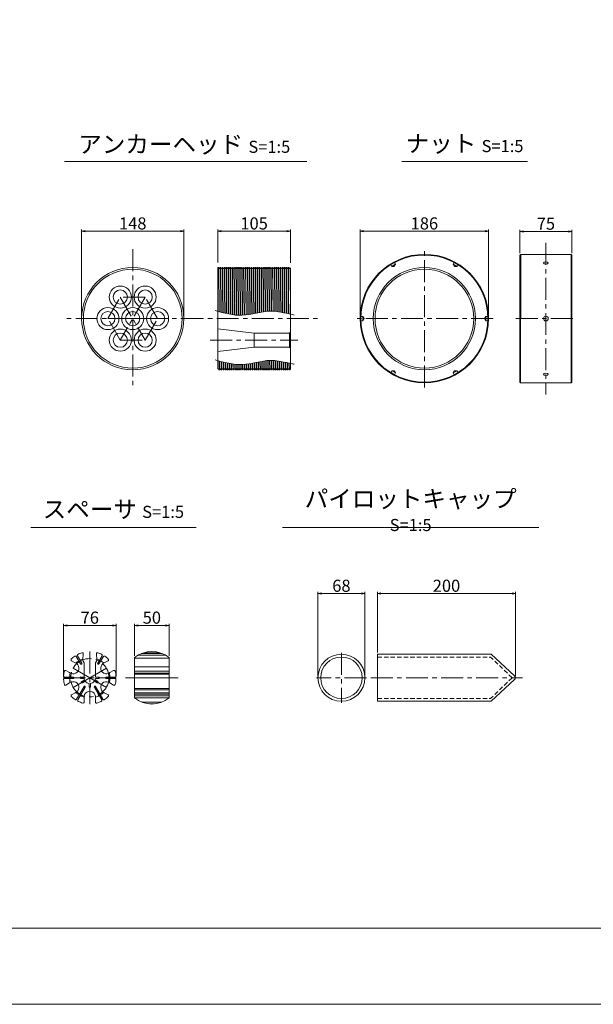
# Model space of a CAD drawing. Units: millimetres. Extents: x 0 to 1297, y 0 to 594.
# Drawn here: x 154 to 320, y 0 to 285 of the extents above; entities that cross this region are included whole.
import ezdxf

# ---------------------------------------------------------------- set-up
doc = ezdxf.new("R2010")
doc.units = ezdxf.units.MM
doc.linetypes.add('CENTER', pattern=[101.6, 63.5, -12.7, 12.7, -12.7])
doc.linetypes.add('HIDDEN', pattern=[19.05, 12.7, -6.35])
doc.layers.get('Defpoints').update_dxf_attribs({"lineweight": 13})
for name, color, linetype, lineweight in [('C-TTL', 2, 'Continuous', 18), ('D-BMK', 2, 'CENTER', 13), ('D-MTR', 7, 'Continuous', 13), ('D-MTR-TXT', 7, 'Continuous', 13), ('D-STR', 1, 'Continuous', 18), ('D-STR-HTXT', 7, 'Continuous', 13), ('D-STR-TXT', 7, 'Continuous', 13), ('D-STR1', 1, 'Continuous', 13)]:
    doc.layers.add(name, color=color, linetype=linetype, lineweight=lineweight)
doc.layers.add('C-TTL2', color=2, linetype='Continuous', lineweight=18, plot=False)
doc.styles.add('MSG', font='MS Gothic.ttf')
doc.styles.add('YOKO_GOTHIC', font='MS Gothic.ttf')
doc.dimstyles.new('DIM5', dxfattribs={"dimscale": 0, "dimtxt": 3.5, "dimasz": 1, "dimexe": 0.5, "dimexo": 0.5, "dimgap": 0.5, "dimtad": 1, "dimdec": 0, "dimlfac": 5, "dimzin": 0, "dimdsep": 46, "dimtxsty": 'MSG', "dimblk": 'ehd5-4 _OPEN', "dimcen": 0.09, "dimclrd": 256, "dimclre": 256, "dimadec": 0, "dimazin": 0, "dimtfac": 1, "dimtdec": 0, "dimtmove": 2, "dimatfit": 3, "dimldrblk": 'ehd5-4 _OPEN', "dimfxl": 1, "dimtolj": 1, "dimtzin": 0, "dimlwd": -1, "dimlwe": -1, "dimarcsym": 0})

# ---------------------------------------------------------------- blocks, each defined once
blk = doc.blocks.new('ehd5-4 _OPEN')
at = {"color": 0, "linetype": 'ByBlock', "lineweight": -2}
for p, q in [((-1, 0.166667), (0, 0)), ((-1, -0.166667), (0, 0)), ((0, 0), (-1, 0))]:
    blk.add_line(p, q, dxfattribs=at)
blk = doc.blocks.new('*D145')
at = {"layer": 'D-MTR-TXT', "transparency": 16777216}
for p, q in [((186.81, 100.85), (186.81, 110.15)), ((187.81, 109.65), (195.81, 109.65)), ((196.81, 100.85), (196.81, 110.15))]:
    blk.add_line(p, q, dxfattribs=at)
at = {"layer": 'Defpoints', "color": 0, "transparency": 16777216}
for p in [(196.81, 109.65), (186.81, 100.35), (196.81, 100.35)]:
    blk.add_point(p, dxfattribs=at)
at = {"layer": 'D-MTR-TXT', "transparency": 16777216, "rotation": 180}
blk.add_blockref('ehd5-4 _OPEN', (186.81, 109.65), dxfattribs=at)
at = {"layer": 'D-MTR-TXT', "transparency": 16777216}
blk.add_blockref('ehd5-4 _OPEN', (196.81, 109.65), dxfattribs=at)
at = {"layer": 'D-MTR-TXT', "color": 0, "transparency": 16777216, "insert": (191.81, 111.9), "char_height": 3.5, "attachment_point": 5, "style": 'MSG'}
blk.add_mtext('\\A1;50', dxfattribs=at)
blk = doc.blocks.new('*D144')
at = {"layer": 'D-MTR-TXT', "transparency": 16777216}
for p, q in [((166.24, 95), (166.24, 110.15)), ((167.24, 109.65), (180.44, 109.65)), ((181.44, 95), (181.44, 110.15))]:
    blk.add_line(p, q, dxfattribs=at)
at = {"layer": 'Defpoints', "color": 0, "transparency": 16777216}
for p in [(181.44, 109.65), (166.24, 94.5), (181.44, 94.5)]:
    blk.add_point(p, dxfattribs=at)
at = {"layer": 'D-MTR-TXT', "transparency": 16777216, "rotation": 180}
blk.add_blockref('ehd5-4 _OPEN', (166.24, 109.65), dxfattribs=at)
at = {"layer": 'D-MTR-TXT', "transparency": 16777216}
blk.add_blockref('ehd5-4 _OPEN', (181.44, 109.65), dxfattribs=at)
at = {"layer": 'D-MTR-TXT', "color": 0, "transparency": 16777216, "insert": (173.84, 111.9), "char_height": 3.5, "attachment_point": 5, "style": 'MSG'}
blk.add_mtext('\\A1;76', dxfattribs=at)
blk = doc.blocks.new('*D148')
at = {"layer": 'D-MTR-TXT', "transparency": 16777216}
for p, q in [((257.14, 101.8), (257.14, 119.38)), ((258.14, 118.88), (296.14, 118.88)), ((297.14, 94.94), (297.14, 119.38))]:
    blk.add_line(p, q, dxfattribs=at)
at = {"layer": 'Defpoints', "color": 0, "transparency": 16777216}
for p in [(297.14, 118.88), (257.14, 101.3), (297.14, 94.44)]:
    blk.add_point(p, dxfattribs=at)
at = {"layer": 'D-MTR-TXT', "transparency": 16777216, "rotation": 180}
blk.add_blockref('ehd5-4 _OPEN', (257.14, 118.88), dxfattribs=at)
at = {"layer": 'D-MTR-TXT', "transparency": 16777216}
blk.add_blockref('ehd5-4 _OPEN', (297.14, 118.88), dxfattribs=at)
at = {"layer": 'D-MTR-TXT', "color": 0, "transparency": 16777216, "insert": (277.14, 121.13), "char_height": 3.5, "attachment_point": 5, "style": 'MSG'}
blk.add_mtext('\\A1;200', dxfattribs=at)
blk = doc.blocks.new('*D149')
at = {"layer": 'D-MTR-TXT', "transparency": 16777216}
for p, q in [((239.91, 95), (239.91, 119.38)), ((240.91, 118.88), (252.51, 118.88)), ((253.51, 95), (253.51, 119.38))]:
    blk.add_line(p, q, dxfattribs=at)
at = {"layer": 'Defpoints', "color": 0, "transparency": 16777216}
for p in [(253.51, 118.88), (239.91, 94.5), (253.51, 94.5)]:
    blk.add_point(p, dxfattribs=at)
at = {"layer": 'D-MTR-TXT', "transparency": 16777216, "rotation": 180}
blk.add_blockref('ehd5-4 _OPEN', (239.91, 118.88), dxfattribs=at)
at = {"layer": 'D-MTR-TXT', "transparency": 16777216}
blk.add_blockref('ehd5-4 _OPEN', (253.51, 118.88), dxfattribs=at)
at = {"layer": 'D-MTR-TXT', "color": 0, "transparency": 16777216, "insert": (246.71, 121.13), "char_height": 3.5, "attachment_point": 5, "style": 'MSG'}
blk.add_mtext('\\A1;68', dxfattribs=at)
blk = doc.blocks.new('*D161')
at = {"layer": 'D-MTR', "transparency": 16777216}
for p, q in [((210.93, 214.7), (210.93, 224.24)), ((211.93, 223.74), (230.94, 223.74)), ((231.94, 214.63), (231.94, 224.24))]:
    blk.add_line(p, q, dxfattribs=at)
at = {"layer": 'Defpoints', "color": 0, "transparency": 16777216}
for p in [(231.94, 223.74), (210.93, 214.2), (231.94, 214.13)]:
    blk.add_point(p, dxfattribs=at)
at = {"layer": 'D-MTR', "transparency": 16777216, "rotation": 180}
blk.add_blockref('ehd5-4 _OPEN', (210.93, 223.74), dxfattribs=at)
at = {"layer": 'D-MTR', "transparency": 16777216}
blk.add_blockref('ehd5-4 _OPEN', (231.94, 223.74), dxfattribs=at)
at = {"layer": 'D-MTR', "color": 0, "transparency": 16777216, "insert": (221.43, 225.99), "char_height": 3.5, "attachment_point": 5, "style": 'MSG'}
blk.add_mtext('\\A1;105', dxfattribs=at)
blk = doc.blocks.new('*D162')
at = {"layer": 'D-MTR', "transparency": 16777216}
for p, q in [((171.48, 198.94), (171.48, 224.24)), ((172.48, 223.74), (200.08, 223.74)), ((201.08, 198.94), (201.08, 224.24))]:
    blk.add_line(p, q, dxfattribs=at)
at = {"layer": 'Defpoints', "color": 0, "transparency": 16777216}
for p in [(201.08, 223.74), (171.48, 198.44), (201.08, 198.44)]:
    blk.add_point(p, dxfattribs=at)
at = {"layer": 'D-MTR', "transparency": 16777216, "rotation": 180}
blk.add_blockref('ehd5-4 _OPEN', (171.48, 223.74), dxfattribs=at)
at = {"layer": 'D-MTR', "transparency": 16777216}
blk.add_blockref('ehd5-4 _OPEN', (201.08, 223.74), dxfattribs=at)
at = {"layer": 'D-MTR', "color": 0, "transparency": 16777216, "insert": (186.28, 225.99), "char_height": 3.5, "attachment_point": 5, "style": 'MSG'}
blk.add_mtext('\\A1;148', dxfattribs=at)
blk = doc.blocks.new('*U163')
at = {"layer": 'D-STR1', "transparency": 33554687}
for p, q in [((-0.58, 0), (-0.21, 0.64)), ((-0.58, 0), (-0.21, -0.64)), ((0.58, 0.64), (-0.21, 0.64)), ((-0.21, -0.64), (-0.21, 0.64)), ((0.58, -0.64), (-0.21, -0.64))]:
    blk.add_line(p, q, dxfattribs=at)
blk = doc.blocks.new('*U164')
at = {"layer": 'D-STR1', "color": 0, "linetype": 'ByBlock', "lineweight": -2, "transparency": 16777216}
for p, rotation in [((-1241.34, -966.81), 59.99999999999994), ((-1259.35, -966.82), 119.9999999999999), ((-1268.35, -982.42), 180), ((-1259.34, -998.01), 239.9999999999999), ((-1241.33, -998), 299.9999999999998)]:
    blk.add_blockref('*U163', p, dxfattribs=dict(at, rotation=rotation))
blk.add_blockref('*U163', (-1232.33, -982.4), dxfattribs=at)
blk = doc.blocks.new('*D165')
at = {"layer": 'D-MTR', "transparency": 16777216}
for p, q in [((252.14, 198.94), (252.14, 224.24)), ((253.14, 223.74), (288.34, 223.74)), ((289.34, 198.94), (289.34, 224.24))]:
    blk.add_line(p, q, dxfattribs=at)
at = {"layer": 'Defpoints', "color": 0, "transparency": 16777216}
for p in [(289.34, 223.74), (252.14, 198.44), (289.34, 198.44)]:
    blk.add_point(p, dxfattribs=at)
at = {"layer": 'D-MTR', "transparency": 16777216, "rotation": 180}
blk.add_blockref('ehd5-4 _OPEN', (252.14, 223.74), dxfattribs=at)
at = {"layer": 'D-MTR', "transparency": 16777216}
blk.add_blockref('ehd5-4 _OPEN', (289.34, 223.74), dxfattribs=at)
at = {"layer": 'D-MTR', "color": 0, "transparency": 16777216, "insert": (270.74, 225.99), "char_height": 3.5, "attachment_point": 5, "style": 'MSG'}
blk.add_mtext('\\A1;186', dxfattribs=at)
blk = doc.blocks.new('*D166')
at = {"layer": 'D-MTR', "transparency": 16777216}
for p, q in [((298.43, 217.34), (298.43, 224.17)), ((299.43, 223.67), (312.43, 223.67)), ((313.43, 217.34), (313.43, 224.17))]:
    blk.add_line(p, q, dxfattribs=at)
at = {"layer": 'Defpoints', "color": 0, "transparency": 16777216}
for p in [(313.43, 223.67), (298.43, 216.84), (313.43, 216.84)]:
    blk.add_point(p, dxfattribs=at)
at = {"layer": 'D-MTR', "transparency": 16777216, "rotation": 180}
blk.add_blockref('ehd5-4 _OPEN', (298.43, 223.67), dxfattribs=at)
at = {"layer": 'D-MTR', "transparency": 16777216}
blk.add_blockref('ehd5-4 _OPEN', (313.43, 223.67), dxfattribs=at)
at = {"layer": 'D-MTR', "color": 0, "transparency": 16777216, "insert": (305.93, 225.92), "char_height": 3.5, "attachment_point": 5, "style": 'MSG'}
blk.add_mtext('\\A1;75', dxfattribs=at)

msp = doc.modelspace()

# ---------------------------------------------------------------- linework, layer by layer
at = {"layer": 'C-TTL'}
msp.add_line((819, 22), (22, 22), dxfattribs=at)
at = {"layer": 'C-TTL2'}
msp.add_lwpolyline([(0, 0), (841, 0), (841, 594), (0, 594)], close=True, dxfattribs=at)
at = {"layer": 'D-BMK', "ltscale": 0.1, "transparency": 33554687}
for p, q in [((305.926, 220.377), (305.944, 176.512)), ((186.276, 218.505), (186.276, 178.385)), ((270.739, 178.545), (270.739, 218.345)), ((179.076, 198.445), (182.676, 204.68)), ((189.876, 204.68), (182.676, 192.209)), ((182.676, 204.68), (189.876, 192.209)), ((189.876, 204.68), (182.676, 204.68)), ((193.476, 198.445), (189.876, 204.68)), ((189.876, 204.68), (189.876, 204.68)), ((206.59, 198.445), (165.963, 198.445)), ((182.676, 192.209), (179.076, 198.445)), ((179.076, 198.445), (186.276, 198.445)), ((186.276, 198.445), (193.476, 198.445)), ((189.876, 192.209), (193.476, 198.445)), ((200.439, 198.445), (241.066, 198.445)), ((290.639, 198.445), (250.839, 198.445)), ((297.209, 198.445), (314.218, 198.445)), ((182.676, 192.209), (189.876, 192.209)), ((189.876, 192.209), (189.876, 192.209)), ((208.684, 192.209), (234.101, 192.209))]:
    msp.add_line(p, q, dxfattribs=at)
at = {"layer": 'D-BMK', "linetype": 'CENTER', "ltscale": 0.1}
for p, q in [((173.835, 102.104), (173.835, 86.904)), ((246.712, 101.738), (246.712, 87.271)), ((169.029, 97.279), (173.835, 94.504)), ((173.835, 94.504), (178.642, 97.279)), ((166.235, 94.504), (181.435, 94.504)), ((173.835, 94.504), (169.029, 91.729)), ((178.642, 91.729), (173.835, 94.504)), ((184.206, 94.504), (199.406, 94.504)), ((253.935, 94.504), (239.49, 94.504)), ((255.259, 94.504), (299.154, 94.504))]:
    msp.add_line(p, q, dxfattribs=at)
msp.add_circle((173.835, 94.504), 5.55, dxfattribs=at)
at = {"layer": 'D-STR'}
for p, q in [((257.144, 101.304), (290.123, 101.304)), ((257.144, 87.704), (257.144, 101.304)), ((296.844, 95.024), (290.123, 101.304)), ((296.844, 93.985), (290.123, 87.704)), ((257.144, 87.704), (290.123, 87.704))]:
    msp.add_line(p, q, dxfattribs=at)
at = {"layer": 'D-STR', "linetype": 'HIDDEN', "ltscale": 0.1}
for p, q in [((257.144, 100.504), (289.909, 100.504)), ((296.144, 94.504), (289.909, 100.504)), ((296.144, 94.504), (289.909, 88.504)), ((257.144, 88.504), (289.909, 88.504))]:
    msp.add_line(p, q, dxfattribs=at)
at = {"layer": 'D-STR'}
for radius in [6.8, 6]:
    msp.add_circle((246.712, 94.504), radius, dxfattribs=at)
msp.add_arc((296.544, 94.504), 0.6, 300, 60, dxfattribs=at)
at = {"layer": 'D-STR-TXT', "ltscale": 0.05}
for p, q in [((166.484, 243.922), (236.741, 243.922)), ((264.161, 243.922), (300.597, 243.922)), ((156.729, 138.015), (204.606, 138.015)), ((229.654, 138.015), (303.874, 138.015))]:
    msp.add_line(p, q, dxfattribs=at)
at = {"layer": 'D-STR1'}
for p, q in [((298.427, 216.845), (298.417, 180.045)), ((298.627, 217.045), (298.617, 179.845)), ((298.627, 217.045), (313.229, 217.045)), ((313.429, 216.845), (313.419, 180.045)), ((210.933, 213.118), (211.006, 213.245)), ((211.006, 213.245), (210.933, 203.105)), ((210.933, 183.945), (210.933, 213.118)), ((211.005, 200.539), (211.122, 213.245)), ((211.006, 213.245), (211.122, 213.245)), ((211.122, 213.245), (211.295, 212.945)), ((211.295, 212.945), (211.433, 212.945)), ((211.433, 212.945), (211.606, 213.245)), ((211.606, 213.245), (211.487, 200.406)), ((211.602, 200.375), (211.722, 213.245)), ((211.606, 213.245), (211.722, 213.245)), ((211.722, 213.245), (211.895, 212.945)), ((211.895, 212.945), (212.033, 212.945)), ((212.033, 212.945), (212.206, 213.245)), ((212.206, 213.245), (212.084, 200.246)), ((212.199, 200.216), (212.322, 213.245)), ((212.206, 213.245), (212.322, 213.245)), ((212.322, 213.245), (212.495, 212.945)), ((212.495, 212.945), (212.633, 212.945)), ((212.633, 212.945), (212.806, 213.245)), ((212.806, 213.245), (212.682, 200.094)), ((212.797, 200.066), (212.922, 213.245)), ((212.806, 213.245), (212.922, 213.245)), ((212.922, 213.245), (213.095, 212.945)), ((213.095, 212.945), (213.233, 212.945)), ((213.233, 212.945), (213.406, 213.245)), ((213.406, 213.245), (213.279, 199.951)), ((213.394, 199.925), (213.522, 213.245)), ((213.406, 213.245), (213.522, 213.245)), ((213.522, 213.245), (213.695, 212.945)), ((213.695, 212.945), (213.833, 212.945)), ((213.833, 212.945), (214.006, 213.245)), ((214.006, 213.245), (213.877, 199.82)), ((213.992, 199.797), (214.122, 213.245)), ((214.006, 213.245), (214.122, 213.245)), ((214.122, 213.245), (214.295, 212.945)), ((214.295, 212.945), (214.433, 212.945)), ((214.433, 212.945), (214.606, 213.245)), ((214.606, 213.245), (214.475, 199.704)), ((214.59, 199.683), (214.722, 213.245)), ((214.606, 213.245), (214.722, 213.245)), ((214.722, 213.245), (214.895, 212.945)), ((214.895, 212.945), (215.033, 212.945)), ((215.033, 212.945), (215.206, 213.245)), ((215.206, 213.245), (215.074, 199.603)), ((215.189, 199.586), (215.322, 213.245)), ((215.206, 213.245), (215.322, 213.245)), ((215.322, 213.245), (215.495, 212.945)), ((215.495, 212.945), (215.633, 212.945)), ((215.633, 212.945), (215.806, 213.245)), ((215.806, 213.245), (215.672, 199.522)), ((215.787, 199.508), (215.922, 213.245)), ((215.806, 213.245), (215.922, 213.245)), ((215.922, 213.245), (216.095, 212.945)), ((216.095, 212.945), (216.233, 212.945)), ((216.233, 212.945), (216.406, 213.245)), ((216.406, 213.245), (216.271, 199.461)), ((216.386, 199.452), (216.522, 213.245)), ((216.406, 213.245), (216.522, 213.245)), ((216.522, 213.245), (216.695, 212.945)), ((216.695, 212.945), (216.833, 212.945)), ((216.833, 212.945), (217.006, 213.245)), ((217.006, 213.245), (216.87, 199.424)), ((216.986, 199.419), (217.122, 213.245)), ((217.006, 213.245), (217.122, 213.245)), ((217.122, 213.245), (217.295, 212.945)), ((217.295, 212.945), (217.433, 212.945)), ((217.433, 212.945), (217.606, 213.245)), ((217.606, 213.245), (217.47, 199.412)), ((217.586, 199.413), (217.722, 213.245)), ((217.606, 213.245), (217.722, 213.245)), ((217.722, 213.245), (217.895, 212.945)), ((217.895, 212.945), (218.033, 212.945)), ((218.033, 212.945), (218.206, 213.245)), ((218.206, 213.245), (218.071, 199.428)), ((218.186, 199.434), (218.322, 213.245)), ((218.206, 213.245), (218.322, 213.245)), ((218.322, 213.245), (218.495, 212.945)), ((218.495, 212.945), (218.633, 212.945)), ((218.633, 212.945), (218.806, 213.245)), ((218.806, 213.245), (218.671, 199.472)), ((218.787, 199.483), (218.922, 213.245)), ((218.806, 213.245), (218.922, 213.245)), ((218.922, 213.245), (219.095, 212.945)), ((219.095, 212.945), (219.233, 212.945)), ((219.233, 212.945), (219.406, 213.245)), ((219.406, 213.245), (219.272, 199.54)), ((219.388, 199.556), (219.522, 213.245)), ((219.406, 213.245), (219.522, 213.245)), ((219.522, 213.245), (219.695, 212.945)), ((219.695, 212.945), (219.833, 212.945)), ((219.833, 212.945), (220.006, 213.245)), ((220.006, 213.245), (219.874, 199.629)), ((219.99, 199.648), (220.122, 213.245)), ((220.006, 213.245), (220.122, 213.245)), ((220.122, 213.245), (220.295, 212.945)), ((220.295, 212.945), (220.433, 212.945)), ((220.433, 212.945), (220.606, 213.245)), ((220.606, 213.245), (220.476, 199.733)), ((220.592, 199.754), (220.722, 213.245)), ((220.606, 213.245), (220.722, 213.245)), ((220.722, 213.245), (220.895, 212.945)), ((220.895, 212.945), (221.033, 212.945)), ((221.033, 212.945), (221.206, 213.245)), ((221.206, 213.245), (221.078, 199.847)), ((221.194, 199.87), (221.322, 213.245)), ((221.206, 213.245), (221.322, 213.245)), ((221.322, 213.245), (221.495, 212.945)), ((221.495, 212.945), (221.633, 212.945)), ((221.633, 212.945), (221.806, 213.245)), ((221.806, 213.245), (221.68, 199.968)), ((221.796, 199.992), (221.922, 213.245)), ((221.806, 213.245), (221.922, 213.245)), ((221.922, 213.245), (222.095, 212.945)), ((222.095, 212.945), (222.233, 212.945)), ((222.233, 212.945), (222.406, 213.245)), ((222.406, 213.245), (222.282, 200.091)), ((222.398, 200.115), (222.522, 213.245)), ((222.406, 213.245), (222.522, 213.245)), ((222.522, 213.245), (222.695, 212.945)), ((222.695, 212.945), (222.833, 212.945)), ((222.833, 212.945), (223.006, 213.245)), ((223.006, 213.245), (222.884, 200.211)), ((223, 200.233), (223.122, 213.245)), ((223.006, 213.245), (223.122, 213.245)), ((223.122, 213.245), (223.295, 212.945)), ((223.295, 212.945), (223.433, 212.945)), ((223.433, 212.945), (223.606, 213.245)), ((223.606, 213.245), (223.486, 200.323)), ((223.602, 200.344), (223.722, 213.245)), ((223.606, 213.245), (223.722, 213.245)), ((223.722, 213.245), (223.895, 212.945)), ((223.895, 212.945), (224.033, 212.945)), ((224.033, 212.945), (224.206, 213.245)), ((224.206, 213.245), (224.087, 200.424)), ((224.203, 200.441), (224.322, 213.245)), ((224.206, 213.245), (224.322, 213.245)), ((224.322, 213.245), (224.495, 212.945)), ((224.495, 212.945), (224.633, 212.945)), ((224.633, 212.945), (224.806, 213.245)), ((224.806, 213.245), (224.689, 200.508)), ((224.805, 200.522), (224.922, 213.245)), ((224.806, 213.245), (224.922, 213.245)), ((224.922, 213.245), (225.095, 212.945)), ((225.095, 212.945), (225.233, 212.945)), ((225.233, 212.945), (225.406, 213.245)), ((225.406, 213.245), (225.29, 200.57)), ((225.406, 213.245), (225.522, 213.245)), ((225.406, 200.58), (225.522, 213.245)), ((225.522, 213.245), (225.695, 212.945)), ((225.695, 212.945), (225.833, 212.945)), ((225.833, 212.945), (226.006, 213.245)), ((226.006, 213.245), (225.891, 200.607)), ((226.006, 213.245), (226.122, 213.245)), ((226.006, 200.611), (226.122, 213.245)), ((226.122, 213.245), (226.295, 212.945)), ((226.295, 212.945), (226.433, 212.945)), ((226.433, 212.945), (226.606, 213.245)), ((226.606, 213.245), (226.491, 200.613)), ((226.606, 213.245), (226.722, 213.245)), ((226.606, 200.611), (226.722, 213.245)), ((226.722, 213.245), (226.895, 212.945)), ((226.895, 212.945), (227.033, 212.945)), ((227.033, 212.945), (227.206, 213.245)), ((227.206, 213.245), (227.09, 200.589)), ((227.206, 213.245), (227.322, 213.245)), ((227.206, 200.581), (227.322, 213.245)), ((227.322, 213.245), (227.495, 212.945)), ((227.495, 212.945), (227.633, 212.945)), ((227.633, 212.945), (227.806, 213.245)), ((227.806, 213.245), (227.689, 200.535)), ((227.805, 200.522), (227.922, 213.245)), ((227.806, 213.245), (227.922, 213.245)), ((227.922, 213.245), (228.095, 212.945)), ((228.095, 212.945), (228.233, 212.945)), ((228.233, 212.945), (228.406, 213.245)), ((228.406, 213.245), (228.288, 200.442)), ((228.403, 200.424), (228.522, 213.245)), ((228.406, 213.245), (228.522, 213.245)), ((228.522, 213.245), (228.695, 212.945)), ((228.695, 212.945), (228.833, 212.945)), ((228.833, 212.945), (229.006, 213.245)), ((229.006, 213.245), (228.887, 200.343)), ((229.002, 200.323), (229.122, 213.245)), ((229.006, 213.245), (229.122, 213.245)), ((229.122, 213.245), (229.295, 212.945)), ((229.295, 212.945), (229.433, 212.945)), ((229.433, 212.945), (229.606, 213.245)), ((229.606, 213.245), (229.485, 200.234)), ((229.601, 200.212), (229.722, 213.245)), ((229.606, 213.245), (229.722, 213.245)), ((229.722, 213.245), (229.895, 212.945)), ((229.895, 212.945), (230.033, 212.945)), ((230.033, 212.945), (230.206, 213.245)), ((230.206, 213.245), (230.084, 200.117)), ((230.199, 200.094), (230.322, 213.245)), ((230.206, 213.245), (230.322, 213.245)), ((230.322, 213.245), (230.495, 212.945)), ((230.495, 212.945), (230.633, 212.945)), ((230.633, 212.945), (230.806, 213.245)), ((230.806, 213.245), (230.683, 199.995)), ((230.798, 199.971), (230.922, 213.245)), ((230.806, 213.245), (230.922, 213.245)), ((230.922, 213.245), (231.095, 212.945)), ((231.095, 212.945), (231.233, 212.945)), ((231.233, 212.945), (231.406, 213.245)), ((231.406, 213.245), (231.282, 199.87)), ((231.397, 199.846), (231.522, 213.245)), ((231.406, 213.245), (231.522, 213.245)), ((231.522, 213.245), (231.695, 212.945)), ((231.695, 212.945), (231.833, 212.945)), ((231.833, 212.945), (231.935, 213.122)), ((231.935, 183.841), (231.935, 213.122)), ((231.935, 205.598), (231.881, 199.743)), ((210.933, 195.459), (221.416, 194.209)), ((221.416, 194.209), (231.635, 194.209)), ((221.416, 194.209), (221.416, 190.209)), ((231.935, 194.509), (231.635, 194.209)), ((231.635, 194.209), (231.635, 190.209)), ((210.933, 188.959), (221.416, 190.209)), ((221.416, 190.209), (231.635, 190.209)), ((231.935, 189.909), (231.635, 190.209)), ((211.331, 186.176), (211.306, 183.645)), ((211.422, 183.645), (211.446, 186.145)), ((211.929, 186.015), (211.906, 183.645)), ((212.022, 183.645), (212.044, 185.984)), ((212.526, 185.86), (212.506, 183.645)), ((212.622, 183.645), (212.642, 185.831)), ((213.125, 185.714), (213.106, 183.645)), ((213.222, 183.645), (213.24, 185.688)), ((213.723, 185.58), (213.706, 183.645)), ((213.822, 183.645), (213.838, 185.556)), ((214.321, 185.459), (214.306, 183.645)), ((214.422, 183.645), (214.437, 185.438)), ((214.92, 185.355), (214.906, 183.645)), ((215.022, 183.645), (215.035, 185.337)), ((215.519, 185.268), (215.506, 183.645)), ((215.622, 183.645), (215.634, 185.254)), ((219.119, 185.248), (219.106, 183.645)), ((219.222, 183.645), (219.234, 185.263)), ((219.72, 185.332), (219.706, 183.645)), ((219.822, 183.645), (219.835, 185.35)), ((220.321, 185.432), (220.306, 183.645)), ((220.422, 183.645), (220.437, 185.453)), ((220.922, 185.544), (220.906, 183.645)), ((221.022, 183.645), (221.038, 185.567)), ((221.524, 185.664), (221.506, 183.645)), ((221.622, 183.645), (221.64, 185.688)), ((222.126, 185.787), (222.106, 183.645)), ((222.222, 183.645), (222.241, 185.81)), ((222.727, 185.908), (222.706, 183.645)), ((222.822, 183.645), (222.843, 185.93)), ((223.329, 186.022), (223.306, 183.645)), ((223.422, 183.645), (223.444, 186.043)), ((223.93, 186.126), (223.906, 183.645)), ((224.022, 183.645), (224.046, 186.145)), ((224.531, 186.215), (224.506, 183.645)), ((224.622, 183.645), (224.647, 186.23)), ((225.132, 186.284), (225.106, 183.645)), ((225.222, 183.645), (225.248, 186.294)), ((225.733, 186.328), (225.706, 183.645)), ((225.822, 183.645), (225.848, 186.333)), ((226.333, 186.342), (226.306, 183.645)), ((226.422, 183.645), (226.448, 186.341)), ((226.933, 186.323), (226.906, 183.645)), ((227.022, 183.645), (227.048, 186.315)), ((227.532, 186.271), (227.506, 183.645)), ((227.622, 183.645), (227.647, 186.258)), ((228.131, 186.193), (228.106, 183.645)), ((228.222, 183.645), (228.247, 186.176)), ((228.73, 186.098), (228.706, 183.645)), ((228.822, 183.645), (228.846, 186.078)), ((229.329, 185.991), (229.306, 183.645)), ((229.422, 183.645), (229.445, 185.969)), ((229.928, 185.875), (229.906, 183.645)), ((230.022, 183.645), (230.043, 185.853)), ((230.527, 185.755), (230.506, 183.645)), ((230.622, 183.645), (230.642, 185.731)), ((231.126, 185.63), (231.106, 183.645)), ((231.222, 183.645), (231.241, 185.606)), ((231.725, 185.504), (231.706, 183.645)), ((231.822, 183.645), (231.84, 185.479)), ((210.933, 183.945), (211.133, 183.945)), ((211.133, 183.945), (211.306, 183.645)), ((211.306, 183.645), (211.422, 183.645)), ((211.422, 183.645), (211.595, 183.945)), ((211.595, 183.945), (211.733, 183.945)), ((211.733, 183.945), (211.906, 183.645)), ((211.906, 183.645), (212.022, 183.645)), ((212.022, 183.645), (212.195, 183.945)), ((212.195, 183.945), (212.333, 183.945)), ((212.333, 183.945), (212.506, 183.645)), ((212.506, 183.645), (212.622, 183.645)), ((212.622, 183.645), (212.795, 183.945)), ((212.795, 183.945), (212.933, 183.945)), ((212.933, 183.945), (213.106, 183.645)), ((213.106, 183.645), (213.222, 183.645)), ((213.222, 183.645), (213.395, 183.945)), ((213.395, 183.945), (213.533, 183.945)), ((213.533, 183.945), (213.706, 183.645)), ((213.706, 183.645), (213.822, 183.645)), ((213.822, 183.645), (213.995, 183.945)), ((213.995, 183.945), (214.133, 183.945)), ((214.133, 183.945), (214.306, 183.645)), ((214.306, 183.645), (214.422, 183.645)), ((214.422, 183.645), (214.595, 183.945)), ((214.595, 183.945), (214.733, 183.945)), ((214.733, 183.945), (214.906, 183.645)), ((214.906, 183.645), (215.022, 183.645)), ((215.022, 183.645), (215.195, 183.945)), ((215.195, 183.945), (215.333, 183.945)), ((215.333, 183.945), (215.506, 183.645)), ((215.506, 183.645), (215.622, 183.645)), ((215.622, 183.645), (215.795, 183.945)), ((215.795, 183.945), (215.933, 183.945)), ((215.933, 183.945), (216.106, 183.645)), ((216.118, 185.202), (216.106, 183.645)), ((216.106, 183.645), (216.222, 183.645)), ((216.222, 183.645), (216.234, 185.192)), ((216.222, 183.645), (216.395, 183.945)), ((216.395, 183.945), (216.533, 183.945)), ((216.533, 183.945), (216.706, 183.645)), ((216.718, 185.158), (216.706, 183.645)), ((216.706, 183.645), (216.822, 183.645)), ((216.822, 183.645), (216.833, 185.153)), ((216.822, 183.645), (216.995, 183.945)), ((216.995, 183.945), (217.133, 183.945)), ((217.133, 183.945), (217.306, 183.645)), ((217.318, 185.14), (217.306, 183.645)), ((217.306, 183.645), (217.422, 183.645)), ((217.422, 183.645), (217.433, 185.139)), ((217.422, 183.645), (217.595, 183.945)), ((217.595, 183.945), (217.733, 183.945)), ((217.733, 183.945), (217.906, 183.645)), ((217.918, 185.148), (217.906, 183.645)), ((217.906, 183.645), (218.022, 183.645)), ((218.022, 183.645), (218.033, 185.153)), ((218.022, 183.645), (218.195, 183.945)), ((218.195, 183.945), (218.333, 183.945)), ((218.333, 183.945), (218.506, 183.645)), ((218.518, 185.185), (218.506, 183.645)), ((218.506, 183.645), (218.622, 183.645)), ((218.622, 183.645), (218.634, 185.196)), ((218.622, 183.645), (218.795, 183.945)), ((218.795, 183.945), (218.933, 183.945)), ((218.933, 183.945), (219.106, 183.645)), ((219.106, 183.645), (219.222, 183.645)), ((219.222, 183.645), (219.395, 183.945)), ((219.395, 183.945), (219.533, 183.945)), ((219.533, 183.945), (219.706, 183.645)), ((219.706, 183.645), (219.822, 183.645)), ((219.822, 183.645), (219.995, 183.945)), ((219.995, 183.945), (220.133, 183.945)), ((220.133, 183.945), (220.306, 183.645)), ((220.306, 183.645), (220.422, 183.645)), ((220.422, 183.645), (220.595, 183.945)), ((220.595, 183.945), (220.733, 183.945)), ((220.733, 183.945), (220.906, 183.645)), ((220.906, 183.645), (221.022, 183.645)), ((221.022, 183.645), (221.195, 183.945)), ((221.195, 183.945), (221.333, 183.945)), ((221.333, 183.945), (221.506, 183.645)), ((221.506, 183.645), (221.622, 183.645)), ((221.622, 183.645), (221.795, 183.945)), ((221.795, 183.945), (221.933, 183.945)), ((221.933, 183.945), (222.106, 183.645)), ((222.106, 183.645), (222.222, 183.645)), ((222.222, 183.645), (222.395, 183.945)), ((222.395, 183.945), (222.533, 183.945)), ((222.533, 183.945), (222.706, 183.645)), ((222.706, 183.645), (222.822, 183.645)), ((222.822, 183.645), (222.995, 183.945)), ((222.995, 183.945), (223.133, 183.945)), ((223.133, 183.945), (223.306, 183.645)), ((223.306, 183.645), (223.422, 183.645)), ((223.422, 183.645), (223.595, 183.945)), ((223.595, 183.945), (223.733, 183.945)), ((223.733, 183.945), (223.906, 183.645)), ((223.906, 183.645), (224.022, 183.645)), ((224.022, 183.645), (224.195, 183.945)), ((224.195, 183.945), (224.333, 183.945)), ((224.333, 183.945), (224.506, 183.645)), ((224.506, 183.645), (224.622, 183.645)), ((224.622, 183.645), (224.795, 183.945)), ((224.795, 183.945), (224.933, 183.945)), ((224.933, 183.945), (225.106, 183.645)), ((225.106, 183.645), (225.222, 183.645)), ((225.222, 183.645), (225.395, 183.945)), ((225.395, 183.945), (225.533, 183.945)), ((225.533, 183.945), (225.706, 183.645)), ((225.706, 183.645), (225.822, 183.645)), ((225.822, 183.645), (225.995, 183.945)), ((225.995, 183.945), (226.133, 183.945)), ((226.133, 183.945), (226.306, 183.645)), ((226.306, 183.645), (226.422, 183.645)), ((226.422, 183.645), (226.595, 183.945)), ((226.595, 183.945), (226.733, 183.945)), ((226.733, 183.945), (226.906, 183.645)), ((226.906, 183.645), (227.022, 183.645)), ((227.022, 183.645), (227.195, 183.945)), ((227.195, 183.945), (227.333, 183.945)), ((227.333, 183.945), (227.506, 183.645)), ((227.506, 183.645), (227.622, 183.645)), ((227.622, 183.645), (227.795, 183.945)), ((227.795, 183.945), (227.933, 183.945)), ((227.933, 183.945), (228.106, 183.645)), ((228.106, 183.645), (228.222, 183.645)), ((228.222, 183.645), (228.395, 183.945)), ((228.395, 183.945), (228.533, 183.945)), ((228.533, 183.945), (228.706, 183.645)), ((228.706, 183.645), (228.822, 183.645)), ((228.822, 183.645), (228.995, 183.945)), ((228.995, 183.945), (229.133, 183.945)), ((229.133, 183.945), (229.306, 183.645)), ((229.306, 183.645), (229.422, 183.645)), ((229.422, 183.645), (229.595, 183.945)), ((229.595, 183.945), (229.733, 183.945)), ((229.733, 183.945), (229.906, 183.645)), ((229.906, 183.645), (230.022, 183.645)), ((230.022, 183.645), (230.195, 183.945)), ((230.195, 183.945), (230.333, 183.945)), ((230.333, 183.945), (230.506, 183.645)), ((230.506, 183.645), (230.622, 183.645)), ((230.622, 183.645), (230.795, 183.945)), ((230.795, 183.945), (230.933, 183.945)), ((230.933, 183.945), (231.106, 183.645)), ((231.106, 183.645), (231.222, 183.645)), ((231.222, 183.645), (231.395, 183.945)), ((231.395, 183.945), (231.533, 183.945)), ((231.533, 183.945), (231.706, 183.645)), ((231.706, 183.645), (231.822, 183.645)), ((231.822, 183.645), (231.935, 183.841)), ((298.617, 179.845), (313.219, 179.845)), ((171.187, 98.507), (169.902, 100.637)), ((171.529, 98.714), (170.244, 100.843)), ((171.935, 101.465), (171.935, 100.824)), ((175.735, 101.465), (175.735, 100.824)), ((176.142, 98.714), (177.427, 100.843)), ((176.484, 98.507), (177.769, 100.637)), ((186.806, 100.349), (186.806, 88.659)), ((186.806, 100.168), (196.806, 100.168)), ((187.775, 101.014), (195.838, 101.014)), ((188.846, 101.537), (194.766, 101.537)), ((189.455, 101.751), (194.157, 101.751)), ((196.806, 100.349), (196.806, 88.659)), ((169.622, 98.819), (168.553, 99.436)), ((172.185, 95.56), (172.185, 98.838)), ((175.485, 95.56), (175.485, 98.838)), ((178.049, 98.819), (179.117, 99.436)), ((186.806, 97.685), (196.806, 97.685)), ((169.04, 94.704), (166.553, 94.704)), ((169.04, 94.304), (166.553, 94.304)), ((167.992, 95.996), (166.923, 96.613)), ((172.205, 94.704), (171.235, 94.704)), ((172.198, 94.304), (171.235, 94.304)), ((172.205, 95.56), (172.185, 95.56)), ((172.205, 95.56), (172.205, 94.704)), ((175.465, 95.56), (175.465, 94.704)), ((175.465, 94.704), (176.435, 94.704)), ((175.473, 94.304), (176.435, 94.304)), ((178.631, 94.704), (181.118, 94.704)), ((178.631, 94.304), (181.118, 94.304)), ((179.679, 95.996), (180.747, 96.613)), ((186.806, 96.416), (196.806, 96.416)), ((186.806, 95.838), (196.806, 95.838)), ((186.806, 95.581), (196.806, 95.581)), ((186.806, 94.519), (196.806, 94.519)), ((167.992, 93.013), (166.923, 92.396)), ((172.166, 92.012), (170.021, 88.297)), ((172.512, 91.812), (170.367, 88.097)), ((172.317, 93.859), (171.484, 93.377)), ((172.517, 93.512), (171.684, 93.031)), ((173.635, 92.866), (173.635, 91.904)), ((174.035, 92.866), (174.035, 91.904)), ((175.154, 93.512), (175.987, 93.031)), ((175.159, 91.812), (177.304, 88.097)), ((175.354, 93.859), (176.187, 93.377)), ((175.505, 92.012), (177.65, 88.297)), ((179.679, 93.013), (180.747, 92.396)), ((186.806, 91.349), (196.806, 91.349)), ((169.622, 90.19), (168.553, 89.573)), ((172.205, 88.698), (172.205, 87.464)), ((175.465, 88.698), (175.465, 87.464)), ((178.049, 90.19), (179.117, 89.573)), ((186.806, 91.056), (196.806, 91.056)), ((186.806, 90.137), (196.806, 90.137)), ((186.806, 89.734), (196.806, 89.734)), ((186.806, 89.293), (196.806, 89.293)), ((186.806, 88.699), (196.806, 88.699)), ((188.892, 87.454), (194.72, 87.454)), ((191.178, 86.929), (192.434, 86.929))]:
    msp.add_line(p, q, dxfattribs=at)
at = {"layer": 'D-STR1', "transparency": 33554687}
for p, q in [((298.427, 216.845), (298.627, 217.045)), ((313.229, 217.045), (313.219, 179.845)), ((313.229, 217.045), (313.429, 216.845)), ((298.617, 179.845), (298.417, 180.045)), ((313.219, 179.845), (313.419, 180.045))]:
    msp.add_line(p, q, dxfattribs=at)
at = {"layer": 'D-STR1'}
for centre, radius in [((270.739, 198.445), 18.6), ((270.739, 198.445), 18.4), ((186.276, 198.445), 14.8), ((186.276, 198.445), 14.3), ((270.739, 198.445), 14.8), ((270.739, 198.445), 14.3), ((182.676, 204.68), 3.2), ((182.676, 204.68), 2.05), ((189.876, 204.68), 3.2), ((189.876, 204.68), 2.05), ((179.076, 198.445), 3.2), ((179.076, 198.445), 2.05), ((186.276, 198.445), 3.2), ((186.276, 198.445), 2.05), ((193.476, 198.445), 3.2), ((193.476, 198.445), 2.05), ((305.935, 198.445), 0.7), ((182.676, 192.209), 3.2), ((182.676, 192.209), 2.05), ((189.876, 192.209), 3.2), ((189.876, 192.209), 2.05)]:
    msp.add_circle(centre, radius, dxfattribs=at)
for centre, radius, start, end in [((168.703, 99.696), 0.3, 134.66967, 240), ((173.835, 94.504), 7.6, 125.03223, 134.66967), ((169.645, 100.482), 0.3, 31.10479, 125.03223), ((170.501, 100.998), 0.3, 117.17734, 211.10479), ((173.835, 94.504), 7.6, 107.5399, 117.17734), ((173.835, 94.504), 5.845, 110.51714, 119.1439), ((171.635, 101.465), 0.3, 0, 107.5399), ((173.835, 100.054), 2.05, 157.94583, 216.40152), ((173.835, 100.054), 2.05, 323.59848, 22.05417), ((176.035, 101.465), 0.3, 72.4601, 180), ((173.835, 94.504), 5.845, 60.8561, 69.48286), ((173.835, 94.504), 7.6, 62.82266, 72.4601), ((177.17, 100.998), 0.3, 328.89521, 62.82266), ((178.026, 100.482), 0.3, 54.96777, 148.89521), ((173.835, 94.504), 7.6, 45.33033, 54.96777), ((178.967, 99.696), 0.3, 300, 45.33033), ((191.806, 94.104), 8, 51.31781, 128.68219), ((169.029, 97.279), 1.65, 231.07002, 68.92998), ((173.835, 94.504), 5.845, 123.06568, 133.61318), ((171.356, 98.614), 0.2, 209.85883, 32.35074), ((176.315, 98.614), 0.2, 147.64926, 330.14117), ((178.642, 97.279), 1.65, 111.07002, 308.92998), ((173.835, 94.504), 5.845, 46.38682, 56.93432), ((173.835, 94.504), 7.6, 165.33033, 176.07256), ((166.553, 95.004), 0.3, 176.07256, 270), ((166.553, 94.004), 0.3, 90, 183.92744), ((166.773, 96.353), 0.3, 60, 165.33033), ((173.835, 94.504), 5.845, 166.38682, 178.03911), ((173.835, 94.504), 5.845, 181.96089, 193.61318), ((169.035, 94.504), 0.2, 268.75405, 91.24595), ((171.235, 94.504), 0.2, 90, 270), ((173.835, 94.504), 1.65, 186.96206, 203.03794), ((173.835, 94.504), 1.65, 336.96206, 353.03794), ((176.435, 94.504), 0.2, 270, 90), ((178.635, 94.504), 0.2, 88.75405, 271.24595), ((173.835, 94.504), 5.845, 1.96089, 13.61318), ((173.835, 94.504), 5.845, 346.38682, 358.03911), ((180.897, 96.353), 0.3, 14.66967, 120), ((181.118, 95.004), 0.3, 270, 3.92744), ((181.118, 94.004), 0.3, 356.07256, 90), ((173.835, 94.504), 7.6, 3.92744, 14.66967), ((173.835, 94.504), 7.6, 183.92744, 194.66967), ((166.773, 92.656), 0.3, 194.66967, 300), ((169.029, 91.729), 1.65, 291.07002, 128.92998), ((171.584, 93.204), 0.2, 120, 300), ((172.341, 91.916), 0.2, 328.75405, 151.24595), ((173.835, 94.504), 1.65, 216.96206, 263.03794), ((173.835, 91.904), 0.2, 180, 0), ((173.835, 94.504), 1.65, 276.96206, 323.03794), ((175.33, 91.916), 0.2, 28.75405, 211.24595), ((176.087, 93.204), 0.2, 240, 60), ((178.642, 91.729), 1.65, 51.07002, 248.92998), ((180.897, 92.656), 0.3, 240, 345.33033), ((173.835, 94.504), 7.6, 345.33033, 356.07256), ((168.703, 89.313), 0.3, 120, 225.33033), ((173.835, 94.504), 7.6, 225.33033, 236.07256), ((173.835, 94.504), 5.845, 226.38682, 238.03911), ((173.835, 94.504), 5.845, 241.96089, 253.61318), ((173.835, 88.954), 1.65, 351.07002, 188.92998), ((173.835, 94.504), 5.845, 286.38682, 298.03911), ((173.835, 94.504), 5.845, 301.96089, 313.61318), ((173.835, 94.504), 7.6, 303.92744, 314.66967), ((178.967, 89.313), 0.3, 314.66967, 60), ((191.806, 94.904), 8, 231.31781, 308.68219), ((169.761, 88.447), 0.3, 236.07256, 330), ((170.627, 87.947), 0.3, 150, 243.92744), ((173.835, 94.504), 7.6, 243.92744, 254.66967), ((171.905, 87.464), 0.3, 254.66967, 0), ((175.765, 87.464), 0.3, 180, 285.33033), ((173.835, 94.504), 7.6, 285.33033, 296.07256), ((177.044, 87.947), 0.3, 296.07256, 30), ((177.91, 88.447), 0.3, 210, 303.92744)]:
    msp.add_arc(centre, radius, start, end, dxfattribs=at)
at = {"layer": 'D-STR1', "extrusion": (0, 0, -1)}
msp.add_ellipse((305.928, 214.556), major_axis=(0.7, 0), ratio=0.4429037, dxfattribs=at)
at = {"layer": 'D-STR1', "transparency": 33554687}
msp.add_ellipse((305.928, 182.333), major_axis=(0.7, 0), ratio=0.4429037, dxfattribs=at)
at = {"layer": 'D-STR1'}
for points in [[(210.143, 200.781), (212.752, 200.045), (218.059, 198.548), (224.543, 200.989), (228.32, 200.485), (230.769, 199.977), (231.32, 199.863), (231.94, 199.73), (232.561, 199.598), (232.73, 199.561), (232.899, 199.525), (233.068, 199.489)], [(210.143, 186.508), (212.752, 185.772), (218.059, 184.275), (224.543, 186.716), (228.32, 186.213), (230.769, 185.705), (231.32, 185.59), (231.94, 185.458), (232.561, 185.325), (232.73, 185.289), (232.899, 185.253), (233.068, 185.216)]]:
    msp.add_open_spline(points, degree=3, knots=[0, 0, 0, 0, 7.9592611, 16.1923588, 19.5378531, 19.5378531, 19.5378531, 20.2911021, 20.2911021, 20.2911021, 20.4966956, 20.4966956, 20.4966956, 20.4966956], dxfattribs=at)
for p in [(211.433, 212.851), (211.433, 212.851), (211.433, 212.851), (211.433, 212.851), (313.419, 180.016), (313.419, 180.016), (313.419, 180.016), (313.419, 180.016)]:
    msp.add_point(p, dxfattribs=at)

# ---------------------------------------------------------------- block references
at = {"layer": 'D-STR1', "transparency": 33554687}
msp.add_blockref('*U164', (1521.084, 1180.854), dxfattribs=at)

# ---------------------------------------------------------------- texts
at = {"layer": 'D-STR-HTXT', "char_height": 5, "attachment_point": 5, "style": 'YOKO_GOTHIC'}
for s, width, insert in [('{\\fMS PGothic|b0|i0|c128|p50;アンカーヘッド} {\\H0.7x;S=1:5}', 85.4467, (201.198, 248.915)), ('{\\fMS PGothic|b0|i0|c128|p50;ナット} {\\H0.7x;S=1:5}', 85.4467, (282.379, 249.128)), ('{\\fMS PGothic|b0|i0|c128|p50;パイロットキャップ} {\\H0.7x;S=1:5}', 71.84205, (266.764, 142.88)), ('{\\fMS PGothic|b0|i0|c128|p50;スペーサ} {\\H0.7x;S=1:5}', 85.4467, (180.668, 143.264))]:
    msp.add_mtext_dynamic_manual_height_columns(s, width=width, gutter_width=12.5, heights=[0], dxfattribs=dict(at, insert=insert))

# ---------------------------------------------------------------- dimensions: what is measured, and where the dimension line sits
at = {"layer": 'D-MTR'}
dim = msp.add_aligned_dim(p1=(171.476, 198.445), p2=(201.076, 198.445), distance=25.291, dimstyle='DIM5', override={"dimscale": 1}, dxfattribs=at)
dim.commit()
dim.dimension.update_dxf_attribs({"geometry": '*D162', "text_midpoint": (186.276, 225.985)})
dim = msp.add_linear_dim(base=(231.935, 223.735), p1=(210.933, 214.196), p2=(231.935, 214.126), angle=180, dimstyle='DIM5', override={"dimscale": 1}, dxfattribs=at)
dim.commit()
dim.dimension.update_dxf_attribs({"geometry": '*D161', "text_midpoint": (221.434, 225.985)})
for base, p1, p2, picture, middle in [((289.339, 223.735), (252.139, 198.445), (289.339, 198.445), '*D165', (270.739, 225.985)), ((313.429, 223.674), (298.427, 216.845), (313.429, 216.845), '*D166', (305.928, 225.924))]:
    dim = msp.add_linear_dim(base=base, p1=p1, p2=p2, dimstyle='DIM5', override={"dimscale": 1}, dxfattribs=at)
    dim.commit()
    dim.dimension.update_dxf_attribs({"geometry": picture, "text_midpoint": middle})
at = {"layer": 'D-MTR-TXT'}
for base, p1, p2, picture, middle in [((253.512, 118.885), (239.912, 94.504), (253.512, 94.504), '*D149', (246.712, 121.135)), ((297.141, 118.885), (257.144, 101.304), (297.141, 94.438), '*D148', (277.143, 121.135)), ((181.435, 109.649), (166.235, 94.504), (181.435, 94.504), '*D144', (173.835, 111.899)), ((196.806, 109.649), (186.806, 100.349), (196.806, 100.349), '*D145', (191.806, 111.899))]:
    dim = msp.add_linear_dim(base=base, p1=p1, p2=p2, dimstyle='DIM5', override={"dimscale": 1}, dxfattribs=at)
    dim.commit()
    dim.dimension.update_dxf_attribs({"geometry": picture, "text_midpoint": middle})

doc.saveas('drawing.dxf')
